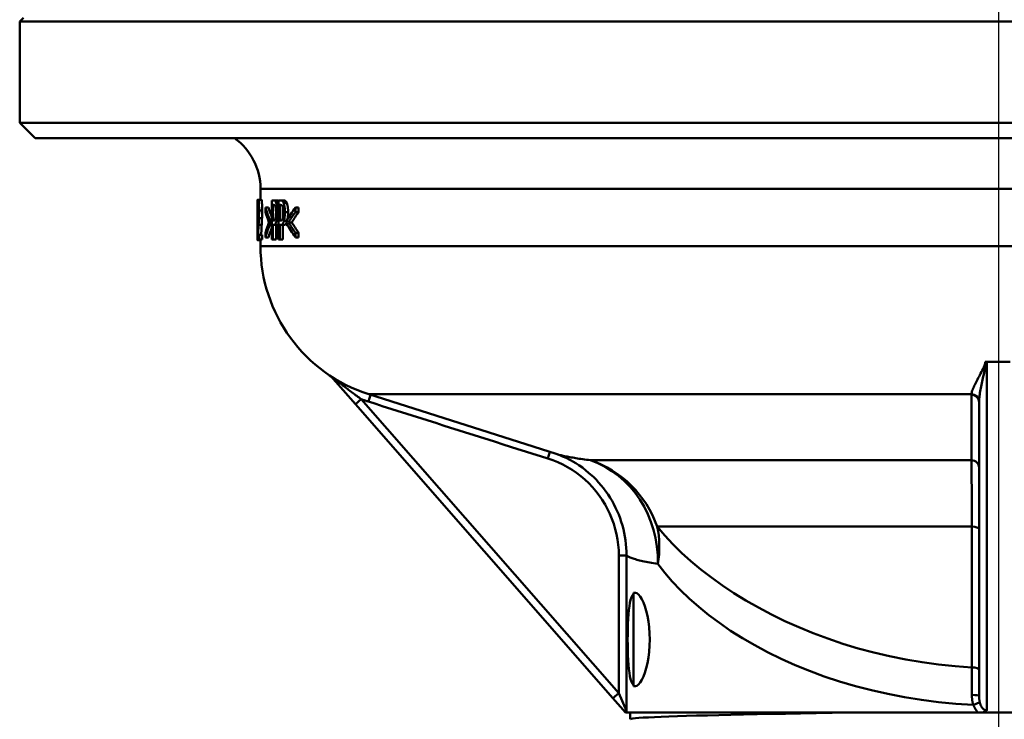
# Paper-space layout 'DF_1' of a CAD drawing. Units: millimetres. Extents: x 0 to 2100, y 0 to 3923.
# Drawn here: x 687 to 751, y 1477 to 1522 of the extents above; entities that cross this region are included whole.
import ezdxf

# ---------------------------------------------------------------- set-up
doc = ezdxf.new("R2010")
doc.units = ezdxf.units.MM
doc.header["$LTSCALE"] = 10
for name, color, linetype, lineweight in [('Centerline(ISO)', 7, 'Continuous', 25), ('Visible Edges(ISO)', 7, 'Continuous', 50), ('Visible Tangent Edges(ISO)', 7, 'Continuous', 50)]:
    doc.layers.add(name, color=color, linetype=linetype, lineweight=lineweight)

psp = doc.layouts.new('DF_1')

# ---------------------------------------------------------------- linework, layer by layer
at = {"layer": 'Centerline(ISO)', "linetype": 'Continuous'}
psp.add_line((750.156, 1991.313), (750.156, 821.261), dxfattribs=at)
at = {"layer": 'Visible Edges(ISO)'}
for p, q in [((687.406, 1522.587), (687.156, 1522.337)), ((813.156, 1522.337), (687.156, 1522.337)), ((687.156, 1515.837), (687.156, 1522.337)), ((687.156, 1515.837), (813.156, 1515.837)), ((688.156, 1514.837), (687.156, 1515.837)), ((812.156, 1514.837), (688.156, 1514.837)), ((702.656, 1510.881), (702.656, 1511.587)), ((702.475, 1510.881), (702.517, 1510.881)), ((702.517, 1510.881), (702.718, 1510.881)), ((702.464, 1510.829), (702.47, 1510.829)), ((702.464, 1510.434), (702.464, 1509.457)), ((702.47, 1509.457), (702.47, 1510.829)), ((702.47, 1510.829), (702.5, 1510.829)), ((702.489, 1510.731), (702.489, 1510.375)), ((702.49, 1510.375), (702.489, 1510.375)), ((702.49, 1510.375), (702.537, 1510.375)), ((702.972, 1510.383), (703.174, 1510.383)), ((702.972, 1510.383), (702.972, 1510.085)), ((703.39, 1510.829), (703.52, 1510.829)), ((703.39, 1510.829), (703.39, 1508.329)), ((703.457, 1509.544), (703.457, 1510.541)), ((703.516, 1510.541), (703.457, 1510.541)), ((703.52, 1510.829), (703.725, 1510.829)), ((703.811, 1510.829), (703.968, 1510.829)), ((703.811, 1510.829), (703.811, 1508.329)), ((703.893, 1509.544), (703.893, 1510.541)), ((703.963, 1510.541), (703.893, 1510.541)), ((703.968, 1510.829), (704.175, 1510.829)), ((704.099, 1510.386), (704.099, 1509.73)), ((704.899, 1510.085), (704.899, 1510.383)), ((704.899, 1510.383), (705.11, 1510.383)), ((705.11, 1510.383), (705.11, 1510.085)), ((702.456, 1509.468), (702.456, 1509.854)), ((704.899, 1510.085), (705.11, 1510.085)), ((702.456, 1509.457), (702.464, 1509.457)), ((702.456, 1509.188), (702.456, 1509.457)), ((702.464, 1509.188), (702.456, 1509.188)), ((702.459, 1509.07), (702.459, 1509.188)), ((702.464, 1509.188), (702.464, 1508.329)), ((702.47, 1509.457), (702.478, 1509.457)), ((702.47, 1508.329), (702.47, 1509.188)), ((702.478, 1509.188), (702.47, 1509.188)), ((702.478, 1509.188), (702.478, 1509.457)), ((702.478, 1509.457), (702.52, 1509.457)), ((702.478, 1509.188), (702.509, 1509.188)), ((703.275, 1509.321), (703.275, 1509.522)), ((703.275, 1509.522), (703.39, 1509.522)), ((703.275, 1509.321), (703.39, 1509.321)), ((703.457, 1509.544), (703.505, 1509.544)), ((703.457, 1508.329), (703.457, 1509.261)), ((703.517, 1509.261), (703.457, 1509.261)), ((703.517, 1509.261), (703.722, 1509.261)), ((703.662, 1509.261), (703.662, 1508.329)), ((703.893, 1509.544), (703.95, 1509.544)), ((703.893, 1508.329), (703.893, 1509.261)), ((703.964, 1509.261), (703.893, 1509.261)), ((703.964, 1509.261), (704.171, 1509.261)), ((704.099, 1509.261), (704.099, 1508.329)), ((704.338, 1509.522), (704.338, 1509.321)), ((704.458, 1509.423), (704.666, 1509.423)), ((702.464, 1508.438), (702.462, 1508.507)), ((702.47, 1508.329), (702.464, 1508.329)), ((702.47, 1508.329), (702.487, 1508.329)), ((702.487, 1508.683), (702.487, 1508.329)), ((702.568, 1508.329), (702.487, 1508.329)), ((702.5, 1508.618), (702.568, 1508.618)), ((702.568, 1508.329), (702.568, 1508.618)), ((702.568, 1508.618), (702.768, 1508.618)), ((702.568, 1508.329), (702.768, 1508.329)), ((702.656, 1507.896), (702.656, 1508.329)), ((702.768, 1508.618), (702.768, 1508.329)), ((702.972, 1508.758), (702.972, 1508.46)), ((702.972, 1508.46), (703.174, 1508.46)), ((703.457, 1508.329), (703.39, 1508.329)), ((703.457, 1508.329), (703.662, 1508.329)), ((703.893, 1508.329), (703.811, 1508.329)), ((703.893, 1508.329), (704.099, 1508.329)), ((704.899, 1508.46), (704.899, 1508.758)), ((704.899, 1508.758), (705.11, 1508.758)), ((704.899, 1508.46), (705.11, 1508.46)), ((705.11, 1508.758), (705.11, 1508.46)), ((702.476, 1508.276), (702.656, 1508.276)), ((749.308, 1500.453), (749.335, 1500.453)), ((749.406, 1500.449), (750.156, 1500.449)), ((750.156, 1500.449), (750.906, 1500.449)), ((707.174, 1499.533), (708.764, 1497.719)), ((721.687, 1494.524), (709.621, 1498.368)), ((708.764, 1497.719), (725.343, 1478.814)), ((748.906, 1497.853), (748.906, 1478.974)), ((726.656, 1479.587), (726.656, 1485.587)), ((726.656, 1485.587), (726.795, 1485.587)), ((726.656, 1479.587), (726.795, 1479.587)), ((725.343, 1478.814), (726.156, 1477.887)), ((726.156, 1477.887), (726.228, 1477.887)), ((748.846, 1477.887), (726.228, 1477.887)), ((726.456, 1477.464), (726.456, 1477.887)), ((748.846, 1477.887), (749.096, 1477.887)), ((749.096, 1477.887), (751.217, 1477.887))]:
    psp.add_line(p, q, dxfattribs=at)
at = {"layer": 'Visible Edges(ISO)', "flags": 128}
for points in [[(702.466, 1510.829), (702.467, 1510.833), (702.467, 1510.836), (702.467, 1510.84), (702.467, 1510.843), (702.468, 1510.847), (702.468, 1510.85), (702.468, 1510.853), (702.468, 1510.857), (702.469, 1510.859), (702.469, 1510.862), (702.469, 1510.865), (702.47, 1510.867), (702.47, 1510.87), (702.471, 1510.872), (702.471, 1510.874), (702.471, 1510.875), (702.472, 1510.877), (702.472, 1510.878), (702.473, 1510.879), (702.473, 1510.88), (702.474, 1510.881), (702.474, 1510.881), (702.474, 1510.881), (702.475, 1510.881)], [(702.517, 1510.881), (702.515, 1510.881), (702.514, 1510.879), (702.512, 1510.876), (702.51, 1510.873), (702.509, 1510.868), (702.507, 1510.863), (702.506, 1510.857), (702.504, 1510.85), (702.503, 1510.843), (702.501, 1510.836), (702.5, 1510.829), (702.499, 1510.821), (702.498, 1510.813), (702.497, 1510.806), (702.496, 1510.798), (702.495, 1510.791), (702.494, 1510.784), (702.494, 1510.778), (702.493, 1510.771), (702.492, 1510.764), (702.491, 1510.756), (702.491, 1510.748), (702.49, 1510.74), (702.489, 1510.731)], [(702.561, 1510.195), (702.561, 1510.255), (702.56, 1510.314), (702.56, 1510.373), (702.559, 1510.431), (702.557, 1510.487), (702.556, 1510.541), (702.554, 1510.59), (702.552, 1510.633), (702.55, 1510.67), (702.548, 1510.702), (702.546, 1510.729), (702.544, 1510.754), (702.542, 1510.776), (702.54, 1510.796), (702.537, 1510.813), (702.535, 1510.829), (702.533, 1510.842), (702.531, 1510.853), (702.528, 1510.862), (702.526, 1510.87), (702.524, 1510.875), (702.522, 1510.879), (702.519, 1510.881), (702.517, 1510.881)], [(702.718, 1510.881), (702.721, 1510.88), (702.725, 1510.874), (702.728, 1510.864), (702.732, 1510.85), (702.735, 1510.83), (702.739, 1510.805), (702.742, 1510.777), (702.745, 1510.748), (702.747, 1510.719), (702.749, 1510.691), (702.751, 1510.663), (702.752, 1510.634), (702.754, 1510.603), (702.755, 1510.57), (702.756, 1510.537), (702.757, 1510.501), (702.758, 1510.465), (702.759, 1510.428), (702.76, 1510.39), (702.76, 1510.351), (702.761, 1510.312), (702.761, 1510.273), (702.761, 1510.234), (702.761, 1510.195)], [(702.49, 1510.375), (702.49, 1510.379), (702.49, 1510.383), (702.491, 1510.387), (702.491, 1510.392), (702.491, 1510.398), (702.491, 1510.403), (702.492, 1510.409), (702.492, 1510.415), (702.493, 1510.421), (702.493, 1510.428), (702.493, 1510.434), (702.494, 1510.441), (702.494, 1510.447), (702.495, 1510.454), (702.495, 1510.461), (702.496, 1510.467), (702.496, 1510.473), (702.497, 1510.48), (702.497, 1510.486), (702.498, 1510.491), (702.498, 1510.497), (702.499, 1510.502), (702.499, 1510.508), (702.5, 1510.513)], [(702.5, 1510.513), (702.5, 1510.517), (702.501, 1510.522), (702.501, 1510.527), (702.502, 1510.532), (702.502, 1510.537), (702.503, 1510.541), (702.504, 1510.546), (702.504, 1510.551), (702.505, 1510.555), (702.506, 1510.559), (702.506, 1510.563), (702.507, 1510.567), (702.508, 1510.571), (702.508, 1510.574), (702.509, 1510.577), (702.51, 1510.58), (702.511, 1510.583), (702.511, 1510.585), (702.512, 1510.587), (702.513, 1510.589), (702.514, 1510.59), (702.514, 1510.591), (702.515, 1510.592), (702.516, 1510.592)], [(702.516, 1510.592), (702.517, 1510.592), (702.517, 1510.591), (702.518, 1510.59), (702.519, 1510.589), (702.52, 1510.588), (702.52, 1510.586), (702.521, 1510.584), (702.522, 1510.582), (702.522, 1510.579), (702.523, 1510.576), (702.524, 1510.573), (702.525, 1510.569), (702.525, 1510.565), (702.526, 1510.56), (702.527, 1510.555), (702.527, 1510.549), (702.528, 1510.544), (702.529, 1510.537), (702.529, 1510.53), (702.53, 1510.523), (702.531, 1510.516), (702.531, 1510.508), (702.532, 1510.499), (702.532, 1510.49)], [(702.532, 1510.49), (702.533, 1510.482), (702.533, 1510.473), (702.534, 1510.464), (702.534, 1510.455), (702.535, 1510.445), (702.535, 1510.435), (702.536, 1510.425), (702.536, 1510.414), (702.536, 1510.404), (702.537, 1510.393), (702.537, 1510.381), (702.537, 1510.369), (702.538, 1510.356), (702.538, 1510.343), (702.538, 1510.328), (702.539, 1510.314), (702.539, 1510.298), (702.539, 1510.281), (702.539, 1510.264), (702.539, 1510.247), (702.539, 1510.229), (702.54, 1510.212), (702.54, 1510.194), (702.54, 1510.176)], [(703.516, 1510.541), (703.519, 1510.541), (703.522, 1510.541), (703.525, 1510.541), (703.529, 1510.54), (703.533, 1510.539), (703.537, 1510.539), (703.541, 1510.537), (703.546, 1510.536), (703.55, 1510.534), (703.555, 1510.532), (703.559, 1510.53), (703.564, 1510.527), (703.568, 1510.523), (703.573, 1510.52), (703.577, 1510.515), (703.581, 1510.51), (703.585, 1510.505), (703.59, 1510.499), (703.594, 1510.492), (703.598, 1510.484), (703.602, 1510.476), (703.606, 1510.466), (703.61, 1510.457), (703.613, 1510.446)], [(703.665, 1510.673), (703.661, 1510.685), (703.657, 1510.698), (703.652, 1510.709), (703.648, 1510.72), (703.643, 1510.73), (703.638, 1510.74), (703.634, 1510.749), (703.629, 1510.757), (703.624, 1510.765), (703.619, 1510.772), (703.614, 1510.779), (703.609, 1510.786), (703.603, 1510.792), (703.597, 1510.798), (703.591, 1510.804), (703.584, 1510.809), (703.577, 1510.813), (703.569, 1510.818), (703.561, 1510.821), (703.553, 1510.824), (703.545, 1510.826), (703.536, 1510.828), (703.528, 1510.828), (703.52, 1510.829)], [(703.613, 1510.446), (703.617, 1510.435), (703.62, 1510.424), (703.623, 1510.413), (703.626, 1510.401), (703.629, 1510.388), (703.632, 1510.374), (703.634, 1510.36), (703.637, 1510.345), (703.639, 1510.33), (703.641, 1510.314), (703.643, 1510.298), (703.645, 1510.282), (703.647, 1510.265), (703.648, 1510.247), (703.649, 1510.23), (703.65, 1510.212), (703.651, 1510.194), (703.652, 1510.176), (703.653, 1510.157), (703.653, 1510.139), (703.654, 1510.121), (703.654, 1510.102), (703.654, 1510.084), (703.654, 1510.065)], [(703.735, 1510.075), (703.735, 1510.11), (703.734, 1510.145), (703.733, 1510.179), (703.732, 1510.214), (703.731, 1510.248), (703.729, 1510.282), (703.727, 1510.316), (703.725, 1510.349), (703.722, 1510.381), (703.719, 1510.411), (703.715, 1510.439), (703.712, 1510.465), (703.708, 1510.49), (703.704, 1510.512), (703.7, 1510.533), (703.697, 1510.552), (703.693, 1510.57), (703.689, 1510.586), (703.686, 1510.602), (703.682, 1510.617), (703.678, 1510.632), (703.674, 1510.646), (703.67, 1510.66), (703.665, 1510.673)], [(703.725, 1510.829), (703.728, 1510.829), (703.732, 1510.829), (703.735, 1510.828), (703.739, 1510.828), (703.742, 1510.827), (703.746, 1510.827), (703.75, 1510.826), (703.753, 1510.825), (703.757, 1510.824), (703.76, 1510.823), (703.764, 1510.822), (703.768, 1510.82), (703.771, 1510.819), (703.775, 1510.817), (703.779, 1510.815), (703.782, 1510.813), (703.786, 1510.811), (703.789, 1510.808), (703.793, 1510.806), (703.796, 1510.803), (703.8, 1510.8), (703.804, 1510.797), (703.807, 1510.793), (703.811, 1510.789)], [(703.963, 1510.541), (703.966, 1510.541), (703.97, 1510.541), (703.974, 1510.541), (703.978, 1510.54), (703.983, 1510.54), (703.988, 1510.539), (703.993, 1510.538), (703.998, 1510.536), (704.004, 1510.534), (704.009, 1510.532), (704.015, 1510.53), (704.02, 1510.527), (704.025, 1510.524), (704.031, 1510.52), (704.036, 1510.516), (704.041, 1510.511), (704.046, 1510.505), (704.051, 1510.499), (704.056, 1510.492), (704.061, 1510.484), (704.066, 1510.476), (704.071, 1510.467), (704.075, 1510.457), (704.08, 1510.446)], [(704.142, 1510.673), (704.137, 1510.686), (704.131, 1510.698), (704.126, 1510.709), (704.12, 1510.72), (704.115, 1510.73), (704.109, 1510.74), (704.104, 1510.749), (704.098, 1510.757), (704.092, 1510.765), (704.087, 1510.772), (704.081, 1510.779), (704.074, 1510.786), (704.067, 1510.792), (704.06, 1510.798), (704.053, 1510.804), (704.045, 1510.809), (704.036, 1510.813), (704.027, 1510.818), (704.017, 1510.821), (704.007, 1510.824), (703.997, 1510.826), (703.988, 1510.828), (703.978, 1510.828), (703.968, 1510.829)], [(704.08, 1510.446), (704.084, 1510.435), (704.088, 1510.424), (704.091, 1510.413), (704.095, 1510.401), (704.098, 1510.388), (704.102, 1510.374), (704.105, 1510.36), (704.108, 1510.345), (704.11, 1510.33), (704.113, 1510.315), (704.115, 1510.299), (704.117, 1510.282), (704.119, 1510.265), (704.121, 1510.248), (704.123, 1510.23), (704.124, 1510.212), (704.125, 1510.194), (704.126, 1510.176), (704.127, 1510.158), (704.127, 1510.139), (704.128, 1510.121), (704.128, 1510.102), (704.128, 1510.084), (704.129, 1510.065)], [(704.224, 1510.075), (704.224, 1510.11), (704.223, 1510.144), (704.223, 1510.179), (704.221, 1510.213), (704.22, 1510.248), (704.218, 1510.281), (704.215, 1510.315), (704.212, 1510.348), (704.209, 1510.379), (704.205, 1510.41), (704.201, 1510.438), (704.197, 1510.464), (704.192, 1510.489), (704.188, 1510.512), (704.183, 1510.533), (704.179, 1510.552), (704.175, 1510.57), (704.17, 1510.586), (704.166, 1510.602), (704.161, 1510.617), (704.157, 1510.632), (704.152, 1510.646), (704.147, 1510.66), (704.142, 1510.673)], [(704.175, 1510.829), (704.183, 1510.829), (704.191, 1510.828), (704.199, 1510.827), (704.207, 1510.826), (704.216, 1510.824), (704.224, 1510.821), (704.232, 1510.818), (704.24, 1510.815), (704.249, 1510.81), (704.257, 1510.806), (704.265, 1510.8), (704.272, 1510.794), (704.279, 1510.788), (704.286, 1510.781), (704.293, 1510.773), (704.3, 1510.765), (704.306, 1510.756), (704.313, 1510.746), (704.319, 1510.736), (704.325, 1510.725), (704.331, 1510.713), (704.337, 1510.7), (704.343, 1510.687), (704.349, 1510.673)], [(704.349, 1510.673), (704.358, 1510.649), (704.367, 1510.624), (704.375, 1510.597), (704.383, 1510.568), (704.39, 1510.538), (704.397, 1510.506), (704.403, 1510.472), (704.408, 1510.439), (704.413, 1510.408), (704.417, 1510.379), (704.42, 1510.352), (704.422, 1510.327), (704.424, 1510.305), (704.425, 1510.285), (704.427, 1510.264), (704.428, 1510.244), (704.429, 1510.223), (704.43, 1510.202), (704.43, 1510.181), (704.431, 1510.16), (704.431, 1510.139), (704.432, 1510.117), (704.432, 1510.096), (704.432, 1510.075)], [(702.54, 1510.176), (702.54, 1510.148), (702.539, 1510.119), (702.539, 1510.09), (702.539, 1510.062), (702.539, 1510.034), (702.538, 1510.006), (702.538, 1509.979), (702.538, 1509.951), (702.537, 1509.924), (702.536, 1509.897), (702.536, 1509.87), (702.535, 1509.842), (702.534, 1509.811), (702.533, 1509.777), (702.532, 1509.741), (702.53, 1509.701), (702.529, 1509.657), (702.527, 1509.608), (702.525, 1509.555), (702.522, 1509.5), (702.52, 1509.445), (702.518, 1509.391), (702.515, 1509.337), (702.513, 1509.285)], [(702.532, 1509.267), (702.533, 1509.282), (702.534, 1509.298), (702.535, 1509.314), (702.536, 1509.331), (702.537, 1509.348), (702.538, 1509.365), (702.539, 1509.383), (702.539, 1509.4), (702.54, 1509.418), (702.541, 1509.436), (702.542, 1509.454), (702.543, 1509.472), (702.544, 1509.491), (702.545, 1509.509), (702.546, 1509.527), (702.546, 1509.546), (702.547, 1509.564), (702.548, 1509.582), (702.549, 1509.6), (702.55, 1509.619), (702.55, 1509.637), (702.551, 1509.656), (702.552, 1509.675), (702.552, 1509.694)], [(702.552, 1509.694), (702.553, 1509.708), (702.554, 1509.723), (702.554, 1509.738), (702.555, 1509.754), (702.555, 1509.77), (702.556, 1509.787), (702.556, 1509.805), (702.557, 1509.823), (702.557, 1509.842), (702.557, 1509.862), (702.558, 1509.882), (702.558, 1509.902), (702.559, 1509.924), (702.559, 1509.946), (702.559, 1509.969), (702.56, 1509.992), (702.56, 1510.016), (702.56, 1510.041), (702.56, 1510.066), (702.561, 1510.092), (702.561, 1510.117), (702.561, 1510.143), (702.561, 1510.169), (702.561, 1510.195)], [(702.753, 1509.694), (702.752, 1509.674), (702.751, 1509.655), (702.751, 1509.636), (702.75, 1509.617), (702.749, 1509.598), (702.748, 1509.579), (702.748, 1509.56), (702.747, 1509.542), (702.746, 1509.524), (702.745, 1509.506), (702.744, 1509.488), (702.743, 1509.471), (702.742, 1509.453), (702.742, 1509.436), (702.741, 1509.419), (702.74, 1509.401), (702.739, 1509.384), (702.738, 1509.367), (702.737, 1509.35), (702.736, 1509.333), (702.735, 1509.317), (702.734, 1509.3), (702.734, 1509.283), (702.733, 1509.267)], [(702.761, 1510.195), (702.761, 1510.177), (702.761, 1510.16), (702.761, 1510.143), (702.761, 1510.125), (702.761, 1510.108), (702.761, 1510.091), (702.761, 1510.074), (702.761, 1510.056), (702.761, 1510.039), (702.76, 1510.022), (702.76, 1510.005), (702.76, 1509.988), (702.76, 1509.971), (702.76, 1509.954), (702.759, 1509.938), (702.759, 1509.921), (702.759, 1509.902), (702.758, 1509.88), (702.758, 1509.854), (702.757, 1509.826), (702.756, 1509.796), (702.755, 1509.764), (702.754, 1509.73), (702.753, 1509.694)], [(703.622, 1509.694), (703.616, 1509.667), (703.609, 1509.643), (703.601, 1509.622), (703.594, 1509.605), (703.587, 1509.592), (703.581, 1509.583), (703.577, 1509.577), (703.573, 1509.573), (703.569, 1509.569), (703.565, 1509.565), (703.561, 1509.562), (703.557, 1509.559), (703.553, 1509.557), (703.548, 1509.554), (703.544, 1509.552), (703.54, 1509.55), (703.536, 1509.549), (703.531, 1509.548), (703.527, 1509.547), (703.523, 1509.546), (703.518, 1509.545), (703.514, 1509.545), (703.51, 1509.544), (703.505, 1509.544)], [(703.654, 1510.065), (703.654, 1510.045), (703.654, 1510.025), (703.654, 1510.004), (703.653, 1509.984), (703.653, 1509.964), (703.652, 1509.944), (703.651, 1509.925), (703.65, 1509.907), (703.649, 1509.89), (703.648, 1509.874), (703.647, 1509.858), (703.645, 1509.844), (703.644, 1509.83), (703.642, 1509.816), (703.641, 1509.802), (703.639, 1509.789), (703.637, 1509.776), (703.635, 1509.764), (703.633, 1509.752), (703.631, 1509.74), (703.629, 1509.728), (703.627, 1509.716), (703.624, 1509.705), (703.622, 1509.694)], [(703.684, 1509.52), (703.687, 1509.535), (703.69, 1509.55), (703.693, 1509.565), (703.696, 1509.581), (703.699, 1509.597), (703.702, 1509.613), (703.705, 1509.63), (703.707, 1509.648), (703.71, 1509.665), (703.712, 1509.683), (703.714, 1509.702), (703.716, 1509.721), (703.719, 1509.743), (703.721, 1509.766), (703.723, 1509.791), (703.725, 1509.817), (703.727, 1509.846), (703.729, 1509.876), (703.731, 1509.908), (703.732, 1509.941), (703.733, 1509.974), (703.734, 1510.008), (703.735, 1510.041), (703.735, 1510.075)], [(704.09, 1509.694), (704.082, 1509.667), (704.074, 1509.643), (704.065, 1509.622), (704.056, 1509.605), (704.048, 1509.592), (704.041, 1509.583), (704.036, 1509.577), (704.031, 1509.573), (704.027, 1509.569), (704.022, 1509.565), (704.017, 1509.562), (704.012, 1509.559), (704.007, 1509.557), (704.002, 1509.554), (703.997, 1509.552), (703.992, 1509.55), (703.987, 1509.549), (703.982, 1509.548), (703.976, 1509.547), (703.971, 1509.546), (703.966, 1509.545), (703.961, 1509.545), (703.955, 1509.544), (703.95, 1509.544)], [(704.129, 1510.065), (704.128, 1510.045), (704.128, 1510.025), (704.128, 1510.004), (704.127, 1509.984), (704.127, 1509.964), (704.126, 1509.944), (704.125, 1509.925), (704.124, 1509.907), (704.122, 1509.89), (704.121, 1509.874), (704.12, 1509.858), (704.118, 1509.844), (704.116, 1509.829), (704.114, 1509.816), (704.112, 1509.802), (704.11, 1509.789), (704.108, 1509.776), (704.106, 1509.764), (704.104, 1509.751), (704.101, 1509.739), (704.098, 1509.728), (704.096, 1509.716), (704.093, 1509.705), (704.09, 1509.694)], [(704.163, 1509.52), (704.167, 1509.535), (704.171, 1509.55), (704.175, 1509.565), (704.178, 1509.581), (704.182, 1509.597), (704.185, 1509.613), (704.188, 1509.63), (704.191, 1509.648), (704.194, 1509.665), (704.197, 1509.683), (704.2, 1509.702), (704.203, 1509.721), (704.205, 1509.743), (704.208, 1509.766), (704.211, 1509.791), (704.213, 1509.817), (704.215, 1509.846), (704.218, 1509.876), (704.22, 1509.907), (704.221, 1509.941), (704.223, 1509.974), (704.223, 1510.008), (704.224, 1510.041), (704.224, 1510.075)], [(704.432, 1510.075), (704.432, 1510.054), (704.432, 1510.034), (704.431, 1510.013), (704.431, 1509.993), (704.43, 1509.972), (704.429, 1509.952), (704.429, 1509.932), (704.428, 1509.912), (704.426, 1509.892), (704.425, 1509.872), (704.424, 1509.852), (704.422, 1509.833), (704.42, 1509.813), (704.418, 1509.794), (704.416, 1509.775), (704.414, 1509.755), (704.412, 1509.736), (704.41, 1509.717), (704.407, 1509.699), (704.404, 1509.68), (704.401, 1509.662), (704.399, 1509.644), (704.395, 1509.627), (704.392, 1509.61)], [(702.462, 1508.507), (702.462, 1508.523), (702.462, 1508.538), (702.462, 1508.555), (702.461, 1508.571), (702.461, 1508.588), (702.461, 1508.605), (702.461, 1508.623), (702.461, 1508.64), (702.461, 1508.659), (702.46, 1508.677), (702.46, 1508.696), (702.46, 1508.716), (702.46, 1508.738), (702.46, 1508.761), (702.46, 1508.786), (702.46, 1508.812), (702.46, 1508.841), (702.46, 1508.871), (702.459, 1508.903), (702.459, 1508.936), (702.459, 1508.969), (702.459, 1509.003), (702.459, 1509.036), (702.459, 1509.07)], [(702.513, 1509.285), (702.512, 1509.262), (702.511, 1509.24), (702.51, 1509.218), (702.509, 1509.196), (702.508, 1509.173), (702.507, 1509.151), (702.506, 1509.129), (702.505, 1509.106), (702.504, 1509.083), (702.503, 1509.06), (702.502, 1509.036), (702.501, 1509.012), (702.5, 1508.988), (702.499, 1508.963), (702.498, 1508.937), (702.496, 1508.911), (702.495, 1508.884), (702.494, 1508.856), (702.493, 1508.827), (702.492, 1508.798), (702.491, 1508.769), (702.49, 1508.741), (702.488, 1508.712), (702.487, 1508.683)], [(702.5, 1508.618), (702.501, 1508.643), (702.502, 1508.669), (702.503, 1508.695), (702.504, 1508.721), (702.506, 1508.747), (702.507, 1508.773), (702.508, 1508.799), (702.51, 1508.825), (702.511, 1508.85), (702.512, 1508.876), (702.513, 1508.903), (702.515, 1508.93), (702.516, 1508.958), (702.518, 1508.986), (702.519, 1509.013), (702.521, 1509.042), (702.522, 1509.069), (702.524, 1509.097), (702.525, 1509.125), (702.526, 1509.153), (702.528, 1509.181), (702.529, 1509.21), (702.531, 1509.238), (702.532, 1509.267)], [(702.733, 1509.267), (702.732, 1509.244), (702.73, 1509.222), (702.729, 1509.199), (702.728, 1509.177), (702.727, 1509.155), (702.726, 1509.132), (702.725, 1509.11), (702.723, 1509.088), (702.722, 1509.066), (702.721, 1509.044), (702.72, 1509.023), (702.719, 1509.001), (702.718, 1508.979), (702.717, 1508.958), (702.715, 1508.937), (702.714, 1508.915), (702.713, 1508.89), (702.711, 1508.858), (702.71, 1508.822), (702.708, 1508.783), (702.706, 1508.742), (702.704, 1508.7), (702.702, 1508.658), (702.7, 1508.618)], [(703.517, 1509.261), (703.526, 1509.261), (703.535, 1509.262), (703.545, 1509.265), (703.554, 1509.268), (703.564, 1509.273), (703.573, 1509.279), (703.582, 1509.287), (703.592, 1509.296), (703.601, 1509.307), (703.609, 1509.318), (703.617, 1509.331), (703.624, 1509.344), (703.631, 1509.357), (703.637, 1509.371), (703.643, 1509.385), (703.648, 1509.399), (703.653, 1509.413), (703.658, 1509.426), (703.662, 1509.44), (703.667, 1509.455), (703.671, 1509.471), (703.675, 1509.486), (703.679, 1509.503), (703.684, 1509.52)], [(703.811, 1509.313), (703.808, 1509.31), (703.805, 1509.307), (703.803, 1509.303), (703.8, 1509.3), (703.797, 1509.297), (703.794, 1509.294), (703.791, 1509.291), (703.788, 1509.288), (703.785, 1509.285), (703.781, 1509.282), (703.778, 1509.279), (703.774, 1509.277), (703.77, 1509.274), (703.767, 1509.272), (703.763, 1509.27), (703.759, 1509.268), (703.754, 1509.267), (703.75, 1509.265), (703.746, 1509.264), (703.741, 1509.263), (703.736, 1509.262), (703.732, 1509.261), (703.727, 1509.261), (703.722, 1509.261)], [(703.964, 1509.261), (703.975, 1509.261), (703.987, 1509.262), (703.998, 1509.265), (704.009, 1509.268), (704.02, 1509.273), (704.032, 1509.279), (704.043, 1509.287), (704.054, 1509.296), (704.065, 1509.307), (704.075, 1509.319), (704.084, 1509.331), (704.093, 1509.344), (704.101, 1509.358), (704.108, 1509.372), (704.115, 1509.386), (704.121, 1509.4), (704.127, 1509.413), (704.133, 1509.427), (704.138, 1509.441), (704.143, 1509.455), (704.148, 1509.471), (704.154, 1509.487), (704.159, 1509.503), (704.163, 1509.52)], [(704.338, 1509.423), (704.334, 1509.413), (704.33, 1509.403), (704.326, 1509.393), (704.321, 1509.384), (704.317, 1509.375), (704.312, 1509.367), (704.308, 1509.358), (704.303, 1509.351), (704.299, 1509.343), (704.294, 1509.335), (704.289, 1509.328), (704.283, 1509.32), (704.277, 1509.313), (704.27, 1509.305), (704.263, 1509.298), (704.255, 1509.291), (704.247, 1509.285), (704.238, 1509.279), (704.228, 1509.274), (704.218, 1509.269), (704.207, 1509.266), (704.196, 1509.263), (704.184, 1509.261), (704.171, 1509.261)], [(702.476, 1508.276), (702.476, 1508.276), (702.475, 1508.276), (702.475, 1508.277), (702.474, 1508.277), (702.474, 1508.278), (702.474, 1508.279), (702.473, 1508.28), (702.473, 1508.281), (702.473, 1508.283), (702.472, 1508.284), (702.472, 1508.286), (702.471, 1508.288), (702.471, 1508.29), (702.471, 1508.293), (702.47, 1508.295), (702.47, 1508.298), (702.47, 1508.301), (702.469, 1508.305), (702.469, 1508.308), (702.469, 1508.312), (702.468, 1508.316), (702.468, 1508.32), (702.468, 1508.324), (702.468, 1508.329)], [(749.354, 1500.451), (749.352, 1500.452), (749.35, 1500.452), (749.348, 1500.452), (749.346, 1500.452), (749.345, 1500.452), (749.343, 1500.452), (749.341, 1500.452), (749.339, 1500.452), (749.337, 1500.453), (749.335, 1500.453), (749.333, 1500.453), (749.331, 1500.453), (749.329, 1500.453), (749.327, 1500.453), (749.325, 1500.453), (749.324, 1500.453), (749.322, 1500.453), (749.32, 1500.453), (749.318, 1500.453), (749.316, 1500.453), (749.314, 1500.453), (749.312, 1500.453), (749.31, 1500.453), (749.308, 1500.453)], [(749.335, 1500.453), (749.37, 1500.453), (749.404, 1500.453), (749.438, 1500.452), (749.473, 1500.452), (749.507, 1500.452), (749.542, 1500.452), (749.576, 1500.451), (749.61, 1500.451), (749.644, 1500.451), (749.679, 1500.451), (749.713, 1500.451), (749.747, 1500.45), (749.781, 1500.45), (749.816, 1500.45), (749.85, 1500.45), (749.884, 1500.45), (749.918, 1500.45), (749.952, 1500.45), (749.986, 1500.45), (750.02, 1500.45), (750.054, 1500.449), (750.088, 1500.449), (750.122, 1500.449), (750.156, 1500.449)], [(750.156, 1500.449), (750.19, 1500.449), (750.224, 1500.449), (750.258, 1500.449), (750.292, 1500.45), (750.326, 1500.45), (750.36, 1500.45), (750.395, 1500.45), (750.429, 1500.45), (750.463, 1500.45), (750.497, 1500.45), (750.531, 1500.45), (750.565, 1500.45)], [(723.904, 1493.212), (723.628, 1493.448), (723.377, 1493.642), (723.15, 1493.801), (722.946, 1493.933), (722.763, 1494.042), (722.6, 1494.132), (722.323, 1494.272), (722.102, 1494.37), (721.927, 1494.44), (721.791, 1494.489), (721.687, 1494.524)], [(726.656, 1479.653), (726.591, 1479.743), (726.532, 1479.87), (726.48, 1480.033), (726.435, 1480.227), (726.398, 1480.445), (726.367, 1480.69), (726.342, 1480.965), (726.321, 1481.265), (726.306, 1481.585), (726.295, 1481.918), (726.289, 1482.254), (726.287, 1482.587), (726.289, 1482.919), (726.295, 1483.256), (726.306, 1483.588), (726.321, 1483.908), (726.342, 1484.209), (726.367, 1484.484), (726.398, 1484.728), (726.435, 1484.947), (726.48, 1485.14), (726.532, 1485.304), (726.591, 1485.431), (726.656, 1485.521)], [(726.795, 1485.587), (726.888, 1485.562), (726.988, 1485.487), (727.092, 1485.363), (727.197, 1485.189), (727.299, 1484.973), (727.394, 1484.722), (727.48, 1484.438), (727.558, 1484.112), (727.624, 1483.753), (727.672, 1483.371), (727.702, 1482.977), (727.712, 1482.587), (727.702, 1482.196), (727.672, 1481.803), (727.624, 1481.421), (727.558, 1481.062), (727.48, 1480.736), (727.394, 1480.451), (727.299, 1480.201), (727.197, 1479.985), (727.092, 1479.811), (726.988, 1479.686), (726.888, 1479.612), (726.795, 1479.587)], [(726.228, 1477.887), (726.227, 1477.892), (726.226, 1477.897), (726.226, 1477.902), (726.225, 1477.907), (726.225, 1477.912), (726.224, 1477.917), (726.224, 1477.922), (726.223, 1477.928), (726.223, 1477.933), (726.222, 1477.938), (726.222, 1477.943), (726.222, 1477.948), (726.221, 1477.953), (726.221, 1477.958), (726.22, 1477.963), (726.22, 1477.968), (726.22, 1477.973), (726.219, 1477.978), (726.219, 1477.983), (726.219, 1477.988), (726.218, 1477.993), (726.218, 1477.997), (726.218, 1478.002), (726.218, 1478.007)], [(749.096, 1477.887), (749.112, 1477.891), (749.128, 1477.895), (749.144, 1477.9), (749.16, 1477.905), (749.176, 1477.91), (749.192, 1477.915), (749.207, 1477.92), (749.222, 1477.926), (749.237, 1477.932), (749.251, 1477.938), (749.265, 1477.944), (749.279, 1477.951), (749.292, 1477.957), (749.304, 1477.963), (749.316, 1477.969), (749.328, 1477.976), (749.339, 1477.982), (749.35, 1477.988), (749.36, 1477.995), (749.37, 1478.001), (749.38, 1478.007), (749.389, 1478.013), (749.398, 1478.02), (749.406, 1478.026)], [(726.467, 1477.453), (726.461, 1477.471), (726.512, 1477.489), (726.621, 1477.507), (726.786, 1477.525), (727.008, 1477.543), (727.286, 1477.561), (727.619, 1477.579), (728.007, 1477.598), (728.449, 1477.616), (728.943, 1477.634), (729.488, 1477.652), (730.083, 1477.67), (730.727, 1477.688), (731.418, 1477.706), (732.154, 1477.724), (732.934, 1477.742), (733.755, 1477.76), (734.616, 1477.778), (735.515, 1477.796), (736.449, 1477.814), (737.417, 1477.833), (738.415, 1477.851), (739.441, 1477.869), (740.494, 1477.887)]]:
    psp.add_lwpolyline(points, dxfattribs=at)
at = {"layer": 'Visible Edges(ISO)'}
for centre, radius, start, end in [((698.656, 1511.587), 4, 0, 54.34091), ((712.656, 1507.896), 10, 180, 252.32914)]:
    psp.add_arc(centre, radius, start, end, dxfattribs=at)
for centre, major_axis, ratio, start_param, end_param in [((750.156, 1509.854), (0, 54.959), 0.867925, 1.553063, 1.570796), ((750.156, 1509.468), (0, 55.401), 0.860996, 1.55336, 1.570987), ((750.156, 1513.723), (-47.7, 0), 0.477528, 0.147167, 0.185498), ((750.156, 1513.723), (47.5, 0), 0.477528, 3.289384, 3.317523), ((750.156, 1503.187), (-47.7, 0), 0.477528, 5.961748, 6.001338), ((750.156, 1513.4), (47.7, 0), 0.473913, 3.288759, 3.318455), ((750.156, 1502.943), (47.7, 0), 0.473913, 2.820155, 2.85089), ((750.156, 1502.943), (-47.5, 0), 0.473913, 5.960345, 5.991223), ((750.156, 1505.433), (-47.7, 0), 0.475362, 6.106323, 6.136019), ((750.156, 1505.12), (47.7, 0), 0.477528, 2.956094, 2.994426), ((750.156, 1505.12), (-47.5, 0), 0.477528, 6.107255, 6.135394), ((750.156, 1515.657), (47.7, 0), 0.477528, 3.42344, 3.46303), ((750.156, 1515.922), (-47.7, 0), 0.475362, 0.290702, 0.321438), ((750.156, 1515.922), (47.5, 0), 0.475362, 3.433555, 3.464433), ((749.406, 1500.822), (-0.5, 0), 0.744678, 1.466091, 1.570796)]:
    psp.add_ellipse(centre, major_axis=major_axis, ratio=ratio, start_param=start_param, end_param=end_param, dxfattribs=at)
at = {"layer": 'Visible Tangent Edges(ISO)'}
for p, q in [((797.656, 1511.587), (702.656, 1511.587)), ((702.5, 1510.513), (702.531, 1510.513)), ((703.665, 1510.673), (703.811, 1510.673)), ((704.142, 1510.673), (704.349, 1510.673)), ((702.552, 1509.694), (702.753, 1509.694)), ((702.561, 1510.195), (702.761, 1510.195)), ((703.735, 1510.075), (703.811, 1510.075)), ((704.224, 1510.075), (704.432, 1510.075)), ((702.459, 1509.07), (702.464, 1509.07)), ((702.532, 1509.267), (702.733, 1509.267)), ((703.684, 1509.52), (703.811, 1509.52)), ((704.163, 1509.52), (704.338, 1509.52)), ((702.462, 1508.507), (702.464, 1508.507)), ((797.138, 1507.896), (702.656, 1507.896)), ((749.406, 1478.026), (749.406, 1500.449)), ((709.738, 1498.331), (709.599, 1497.892)), ((748.414, 1498.368), (709.621, 1498.368)), ((709.14, 1498.049), (708.764, 1497.719)), ((725.719, 1479.144), (709.14, 1498.049)), ((721.155, 1494.227), (721.289, 1494.651)), ((723.888, 1494.119), (748.416, 1494.119)), ((748.442, 1489.851), (728.186, 1489.851)), ((725.719, 1487.998), (725.719, 1479.144)), ((725.719, 1487.998), (726.218, 1487.998)), ((726.218, 1478.007), (726.218, 1487.998)), ((725.719, 1479.144), (725.343, 1478.814)), ((726.218, 1478.007), (725.719, 1479.144))]:
    psp.add_line(p, q, dxfattribs=at)
at = {"layer": 'Visible Tangent Edges(ISO)', "flags": 128}
for points in [[(749.308, 1500.453), (749.293, 1500.335), (749.259, 1500.222), (749.213, 1500.112), (749.161, 1500.006), (749.109, 1499.902), (749.058, 1499.8), (749.007, 1499.699), (748.956, 1499.601), (748.906, 1499.505), (748.857, 1499.411), (748.809, 1499.319), (748.762, 1499.23), (748.717, 1499.143), (748.674, 1499.059), (748.634, 1498.977), (748.596, 1498.899), (748.56, 1498.822), (748.528, 1498.749), (748.498, 1498.679), (748.473, 1498.611), (748.451, 1498.546), (748.434, 1498.484), (748.421, 1498.424), (748.414, 1498.368)], [(748.907, 1497.911), (748.91, 1497.999), (748.917, 1498.088), (748.925, 1498.179), (748.936, 1498.273), (748.949, 1498.368), (748.963, 1498.464), (748.979, 1498.562), (748.997, 1498.662), (749.016, 1498.764), (749.036, 1498.867), (749.058, 1498.972), (749.08, 1499.079), (749.104, 1499.186), (749.128, 1499.295), (749.152, 1499.406), (749.177, 1499.517), (749.203, 1499.629), (749.228, 1499.743), (749.254, 1499.857), (749.28, 1499.971), (749.306, 1500.087), (749.329, 1500.205), (749.347, 1500.326), (749.354, 1500.451)], [(709.14, 1498.049), (709.068, 1498.1), (708.996, 1498.152), (708.924, 1498.205), (708.851, 1498.257), (708.778, 1498.31), (708.706, 1498.364), (708.633, 1498.418), (708.56, 1498.472), (708.488, 1498.526), (708.415, 1498.581), (708.343, 1498.636), (708.27, 1498.692), (708.198, 1498.748), (708.126, 1498.804), (708.054, 1498.86), (707.982, 1498.917), (707.911, 1498.974), (707.84, 1499.031), (707.769, 1499.088), (707.699, 1499.145), (707.629, 1499.203), (707.559, 1499.261), (707.49, 1499.318), (707.423, 1499.375)], [(748.414, 1498.368), (748.414, 1498.366), (748.414, 1498.365), (748.414, 1498.363), (748.414, 1498.362), (748.414, 1498.36), (748.414, 1498.358), (748.414, 1498.357), (748.413, 1498.355), (748.413, 1498.354), (748.413, 1498.352), (748.413, 1498.35), (748.413, 1498.349), (748.413, 1498.347), (748.413, 1498.345), (748.413, 1498.344), (748.413, 1498.342), (748.413, 1498.341), (748.413, 1498.339), (748.413, 1498.337), (748.413, 1498.336), (748.413, 1498.334), (748.413, 1498.333), (748.413, 1498.331), (748.413, 1498.329)], [(748.413, 1498.329), (748.413, 1498.154), (748.413, 1497.978), (748.413, 1497.803), (748.413, 1497.627), (748.413, 1497.452), (748.413, 1497.277), (748.414, 1497.101), (748.414, 1496.926), (748.414, 1496.75), (748.414, 1496.575), (748.414, 1496.399), (748.414, 1496.224), (748.414, 1496.048), (748.414, 1495.873), (748.415, 1495.698), (748.415, 1495.522), (748.415, 1495.347), (748.415, 1495.172), (748.415, 1494.996), (748.415, 1494.821), (748.415, 1494.645), (748.416, 1494.47), (748.416, 1494.295), (748.416, 1494.119)], [(709.14, 1498.049), (709.159, 1498.042), (709.178, 1498.035), (709.197, 1498.028), (709.216, 1498.021), (709.235, 1498.014), (709.254, 1498.008), (709.273, 1498.001), (709.292, 1497.994), (709.312, 1497.987), (709.331, 1497.981), (709.35, 1497.974), (709.369, 1497.968), (709.388, 1497.961), (709.407, 1497.955), (709.426, 1497.948), (709.445, 1497.942), (709.465, 1497.935), (709.484, 1497.929), (709.503, 1497.923), (709.522, 1497.916), (709.541, 1497.91), (709.561, 1497.904), (709.58, 1497.898), (709.599, 1497.892)], [(709.599, 1497.892), (710.08, 1497.739), (710.562, 1497.586), (711.043, 1497.433), (711.525, 1497.28), (712.006, 1497.127), (712.488, 1496.975), (712.969, 1496.822), (713.451, 1496.669), (713.932, 1496.516), (714.414, 1496.363), (714.895, 1496.211), (715.377, 1496.058), (715.858, 1495.905), (716.34, 1495.752), (716.821, 1495.6), (717.303, 1495.447), (717.784, 1495.294), (718.266, 1495.142), (718.747, 1494.989), (719.229, 1494.837), (719.71, 1494.684), (720.192, 1494.532), (720.673, 1494.379), (721.155, 1494.227)], [(748.906, 1497.853), (748.906, 1497.855), (748.906, 1497.858), (748.906, 1497.86), (748.906, 1497.863), (748.906, 1497.865), (748.906, 1497.868), (748.906, 1497.87), (748.906, 1497.872), (748.906, 1497.875), (748.906, 1497.877), (748.906, 1497.88), (748.906, 1497.882), (748.907, 1497.884), (748.907, 1497.887), (748.907, 1497.889), (748.907, 1497.892), (748.907, 1497.894), (748.907, 1497.897), (748.907, 1497.899), (748.907, 1497.901), (748.907, 1497.904), (748.907, 1497.906), (748.907, 1497.909), (748.907, 1497.911)], [(723.888, 1494.119), (723.761, 1494.136), (723.638, 1494.152), (723.517, 1494.169), (723.399, 1494.185), (723.285, 1494.202), (723.173, 1494.219), (723.064, 1494.235), (722.959, 1494.252), (722.856, 1494.269), (722.757, 1494.286), (722.66, 1494.302), (722.567, 1494.319), (722.476, 1494.336), (722.389, 1494.353), (722.305, 1494.37), (722.224, 1494.387), (722.147, 1494.404), (722.072, 1494.421), (722, 1494.438), (721.932, 1494.455), (721.867, 1494.472), (721.805, 1494.489), (721.747, 1494.506), (721.691, 1494.523)], [(721.155, 1494.227), (721.479, 1494.114), (721.799, 1493.985), (722.111, 1493.838), (722.416, 1493.675), (722.711, 1493.496), (722.996, 1493.303), (723.27, 1493.095), (723.532, 1492.873), (723.783, 1492.637), (724.021, 1492.388), (724.246, 1492.126), (724.457, 1491.853), (724.653, 1491.569), (724.835, 1491.276), (725, 1490.974), (725.148, 1490.665), (725.28, 1490.348), (725.395, 1490.024), (725.493, 1489.695), (725.574, 1489.361), (725.637, 1489.023), (725.682, 1488.683), (725.71, 1488.341), (725.719, 1487.998)], [(748.416, 1494.119), (748.417, 1494.034), (748.419, 1493.939), (748.42, 1493.835), (748.421, 1493.72), (748.422, 1493.597), (748.424, 1493.465), (748.425, 1493.324), (748.426, 1493.175), (748.427, 1493.017), (748.428, 1492.852), (748.43, 1492.679), (748.431, 1492.499), (748.432, 1492.311), (748.433, 1492.117), (748.434, 1491.916), (748.435, 1491.708), (748.436, 1491.494), (748.437, 1491.274), (748.438, 1491.048), (748.439, 1490.818), (748.44, 1490.582), (748.44, 1490.342), (748.441, 1490.099), (748.442, 1489.851)], [(726.218, 1487.998), (726.213, 1488.242), (726.201, 1488.486), (726.179, 1488.729), (726.149, 1488.971), (726.111, 1489.213), (726.065, 1489.453), (726.01, 1489.691), (725.947, 1489.927), (725.876, 1490.161), (725.797, 1490.392), (725.71, 1490.621), (725.615, 1490.846), (725.512, 1491.067), (725.401, 1491.285), (725.283, 1491.499), (725.157, 1491.709), (725.023, 1491.915), (724.883, 1492.117), (724.736, 1492.313), (724.582, 1492.505), (724.421, 1492.69), (724.254, 1492.87), (724.082, 1493.044), (723.903, 1493.212)], [(748.448, 1480.794), (747.372, 1480.868), (746.302, 1480.977), (745.24, 1481.12), (744.188, 1481.296), (743.149, 1481.506), (742.125, 1481.747), (741.119, 1482.018), (740.132, 1482.317), (739.166, 1482.644), (738.222, 1482.997), (737.302, 1483.375), (736.408, 1483.776), (735.541, 1484.199), (734.704, 1484.641), (733.899, 1485.101), (733.125, 1485.578), (732.383, 1486.07), (731.676, 1486.577), (731.002, 1487.097), (730.365, 1487.629), (729.763, 1488.172), (729.199, 1488.724), (728.673, 1489.284), (728.186, 1489.851)], [(748.442, 1489.851), (748.442, 1489.474), (748.442, 1489.097), (748.442, 1488.719), (748.443, 1488.342), (748.443, 1487.964), (748.443, 1487.587), (748.443, 1487.21), (748.443, 1486.832), (748.444, 1486.455), (748.444, 1486.078), (748.444, 1485.7), (748.444, 1485.323), (748.445, 1484.945), (748.445, 1484.568), (748.445, 1484.191), (748.445, 1483.813), (748.446, 1483.436), (748.446, 1483.059), (748.446, 1482.681), (748.446, 1482.304), (748.447, 1481.927), (748.447, 1481.549), (748.447, 1481.172), (748.448, 1480.794)], [(726.218, 1487.998), (726.245, 1487.975), (726.277, 1487.952), (726.315, 1487.929), (726.357, 1487.906), (726.405, 1487.883), (726.458, 1487.86), (726.515, 1487.837), (726.578, 1487.814), (726.645, 1487.791), (726.717, 1487.768), (726.794, 1487.745), (726.876, 1487.722), (726.963, 1487.699), (727.055, 1487.676), (727.151, 1487.653), (727.253, 1487.63), (727.358, 1487.607), (727.469, 1487.584), (727.585, 1487.562), (727.705, 1487.539), (727.829, 1487.517), (727.959, 1487.494), (728.092, 1487.472), (728.231, 1487.45)], [(728.231, 1487.45), (728.676, 1486.879), (729.162, 1486.316), (729.688, 1485.761), (730.255, 1485.215), (730.862, 1484.681), (731.507, 1484.158), (732.191, 1483.649), (732.912, 1483.155), (733.671, 1482.676), (734.466, 1482.214), (735.296, 1481.771), (736.161, 1481.347), (737.06, 1480.946), (737.989, 1480.567), (738.947, 1480.214), (739.933, 1479.888), (740.943, 1479.589), (741.977, 1479.32), (743.032, 1479.081), (744.107, 1478.873), (745.198, 1478.7), (746.302, 1478.56), (747.415, 1478.455), (748.535, 1478.386)], [(748.448, 1480.794), (748.448, 1480.723), (748.447, 1480.651), (748.447, 1480.579), (748.447, 1480.507), (748.447, 1480.435), (748.447, 1480.362), (748.447, 1480.289), (748.447, 1480.215), (748.447, 1480.142), (748.446, 1480.068), (748.446, 1479.994), (748.446, 1479.92), (748.446, 1479.845), (748.446, 1479.771), (748.446, 1479.696), (748.446, 1479.621), (748.445, 1479.546), (748.445, 1479.471), (748.445, 1479.396), (748.445, 1479.32), (748.445, 1479.245), (748.444, 1479.17), (748.444, 1479.094), (748.444, 1479.019)], [(748.444, 1479.019), (748.444, 1478.992), (748.444, 1478.965), (748.445, 1478.939), (748.446, 1478.912), (748.447, 1478.885), (748.449, 1478.858), (748.451, 1478.831), (748.453, 1478.805), (748.455, 1478.778), (748.458, 1478.751), (748.461, 1478.724), (748.465, 1478.698), (748.469, 1478.671), (748.473, 1478.645), (748.477, 1478.618), (748.482, 1478.592), (748.488, 1478.566), (748.493, 1478.539), (748.499, 1478.513), (748.506, 1478.488), (748.512, 1478.462), (748.519, 1478.436), (748.527, 1478.411), (748.535, 1478.386)], [(748.954, 1478.544), (748.95, 1478.561), (748.946, 1478.578), (748.942, 1478.595), (748.939, 1478.612), (748.935, 1478.629), (748.932, 1478.647), (748.929, 1478.664), (748.927, 1478.682), (748.924, 1478.7), (748.922, 1478.718), (748.919, 1478.736), (748.917, 1478.754), (748.916, 1478.772), (748.914, 1478.79), (748.912, 1478.808), (748.911, 1478.827), (748.91, 1478.845), (748.909, 1478.863), (748.908, 1478.882), (748.907, 1478.9), (748.907, 1478.919), (748.907, 1478.937), (748.906, 1478.955), (748.906, 1478.974)], [(749.406, 1478.026), (749.38, 1478.025), (749.355, 1478.028), (749.329, 1478.033), (749.304, 1478.04), (749.279, 1478.05), (749.255, 1478.062), (749.231, 1478.076), (749.208, 1478.092), (749.185, 1478.11), (749.163, 1478.13), (749.142, 1478.152), (749.122, 1478.176), (749.103, 1478.201), (749.085, 1478.227), (749.068, 1478.255), (749.052, 1478.283), (749.036, 1478.313), (749.022, 1478.344), (749.008, 1478.375), (748.996, 1478.408), (748.984, 1478.441), (748.973, 1478.475), (748.963, 1478.509), (748.954, 1478.544)], [(748.535, 1478.386), (748.543, 1478.362), (748.552, 1478.339), (748.561, 1478.316), (748.571, 1478.293), (748.581, 1478.27), (748.591, 1478.248), (748.602, 1478.225), (748.613, 1478.203), (748.624, 1478.181), (748.636, 1478.16), (748.649, 1478.138), (748.661, 1478.117), (748.675, 1478.096), (748.688, 1478.075), (748.702, 1478.055), (748.716, 1478.035), (748.731, 1478.015), (748.746, 1477.996), (748.762, 1477.976), (748.778, 1477.958), (748.794, 1477.939), (748.811, 1477.921), (748.829, 1477.904), (748.846, 1477.887)]]:
    psp.add_lwpolyline(points, dxfattribs=at)
at = {"layer": 'Visible Tangent Edges(ISO)'}
for centre, major_axis, ratio, start_param, end_param in [((748.406, 1497.853), (0.5, 0), 0.952898, 0, 1.557701), ((748.408, 1497.892), (0.499, -0.035), 0.952762, 0.115283, 1.625278), ((721.836, 1487.45), (0.848, 6.948), 0.912433, 4.823261, 6.089529), ((721.836, 1487.45), (0, 7), 0.965757, 5.062594, 5.974771), ((748.406, 1493.643), (0.5, 0), 0.952996, 0, 1.551373), ((721.836, 1487.45), (5.066, 4.831), 0.840333, 5.434676, 5.816901), ((748.406, 1489.68), (0.5, 0), 0.343954, 0, 1.499942), ((748.406, 1480.623), (0.5, 0), 0.344266, 0, 1.488145), ((748.406, 1478.974), (0.5, 0), 0.089916, 0, 1.495363), ((748.501, 1478.386), (0.471, 0.168), 0.022765, 4.77606, 5.995614)]:
    psp.add_ellipse(centre, major_axis=major_axis, ratio=ratio, start_param=start_param, end_param=end_param, dxfattribs=at)

doc.saveas('drawing.dxf')
